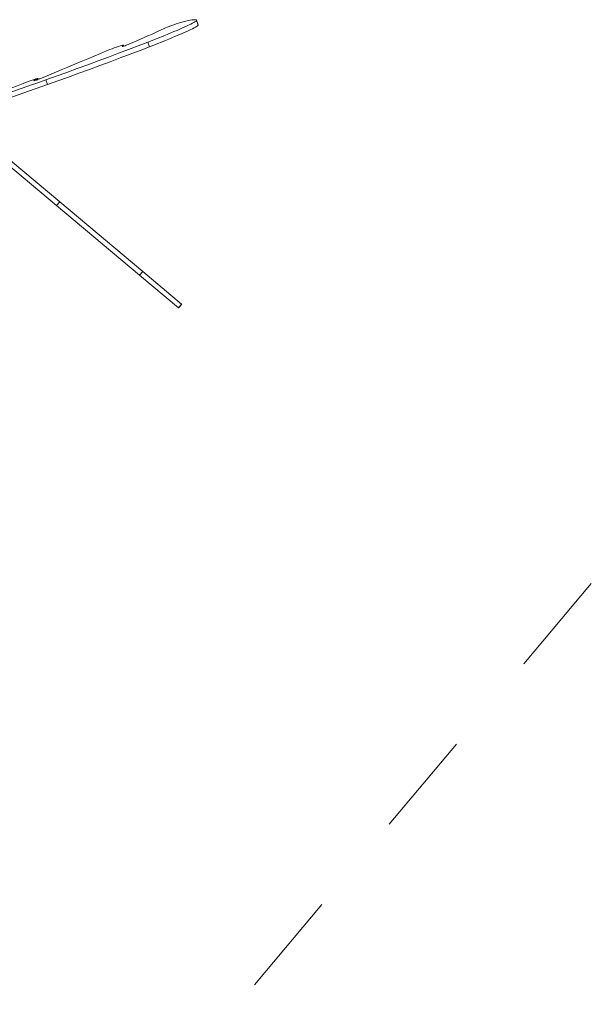
# Model space of a CAD drawing. Units: millimetres. Extents: x 111.7 to 182.4, y 61.5 to 144.3.
# Drawn here: x 162.3 to 168.1, y 71 to 81 of the extents above; entities that cross this region are included whole.
import ezdxf

# ---------------------------------------------------------------- set-up
doc = ezdxf.new("R2010")
doc.units = ezdxf.units.MM
doc.header["$MEASUREMENT"] = 0
doc.linetypes.add('AI-Linetype-19', pattern=[2.116667, 1.058333, -1.058333])
doc.layers.add('Ebene 1', color=7, linetype='Continuous', lineweight=0)

# ---------------------------------------------------------------- blocks, each defined once
blk = doc.blocks.new('Block_0')
at = {"layer": 'Ebene 1', "color": 250, "lineweight": 9}
for p, q in [((164.0791, 80.9206), (164.062, 80.9675)), ((164.0797, 80.9252), (164.0626, 80.9722)), ((163.3114, 80.7051), (163.3115, 80.705)), ((163.3124, 80.7051), (163.3122, 80.7058)), ((163.3292, 80.7099), (163.326, 80.7186)), ((163.589, 80.7037), (163.572, 80.7507)), ((162.4201, 80.3597), (162.4199, 80.3604)), ((162.4596, 80.3725), (162.4568, 80.3803)), ((162.4655, 80.3747), (162.4621, 80.384)), ((162.5585, 80.3218), (162.5414, 80.3687)), ((161.6453, 79.9417), (162.6496, 79.0989)), ((162.6818, 79.1372), (161.6774, 79.98)), ((162.6496, 79.0989), (162.6818, 79.1372)), ((162.6496, 79.0989), (163.4881, 78.3954)), ((163.5202, 78.4337), (162.6818, 79.1372)), ((163.4881, 78.3954), (163.5202, 78.4337)), ((163.9135, 78.1037), (163.5202, 78.4337)), ((163.4881, 78.3954), (163.8814, 78.0654)), ((163.8814, 78.0654), (163.9135, 78.1037)), ((163.8817, 78.0651), (163.9138, 78.1034)), ((163.9138, 78.1034), (163.9135, 78.1037)), ((163.8814, 78.0654), (163.8817, 78.0651))]:
    blk.add_line(p, q, dxfattribs=at)
for points in [[(163.3791, 80.7285), (163.4201, 80.7462), (163.46, 80.7635), (163.4988, 80.7805), (163.5364, 80.7972), (163.573, 80.8134), (163.6084, 80.8293), (163.6427, 80.8448), (163.6758, 80.8599), (163.7078, 80.8746), (163.7385, 80.889)], [(164.062, 80.9675), (164.0593, 80.9641), (164.0539, 80.9597), (164.0461, 80.9545), (164.0357, 80.9483), (164.0228, 80.9413), (164.0075, 80.9334), (163.9898, 80.9247), (163.9697, 80.9152), (163.9473, 80.9049), (163.9226, 80.8939), (163.8958, 80.8822), (163.867, 80.8698), (163.8361, 80.8567), (163.8033, 80.843), (163.7687, 80.8288), (163.7323, 80.814), (163.6944, 80.7988), (163.6549, 80.7831), (163.6141, 80.7671), (163.572, 80.7507)], [(164.062, 80.9675), (164.0593, 80.9641), (164.0539, 80.9597), (164.0461, 80.9545), (164.0357, 80.9483), (164.0228, 80.9413), (164.0075, 80.9334), (163.9898, 80.9247), (163.9697, 80.9152), (163.9473, 80.9049), (163.9226, 80.8939), (163.8958, 80.8822), (163.867, 80.8698), (163.8361, 80.8567), (163.8033, 80.843), (163.7687, 80.8288), (163.7323, 80.814), (163.6944, 80.7988), (163.6549, 80.7831), (163.6141, 80.7671), (163.572, 80.7507)], [(163.589, 80.7037), (163.6311, 80.7201), (163.672, 80.7362), (163.7114, 80.7519), (163.7494, 80.7671), (163.7857, 80.7819), (163.8203, 80.7961), (163.8531, 80.8098), (163.884, 80.8228), (163.9129, 80.8352), (163.9397, 80.847), (163.9643, 80.858), (163.9867, 80.8683), (164.0068, 80.8778), (164.0246, 80.8865), (164.0399, 80.8943), (164.0528, 80.9014), (164.0631, 80.9075), (164.071, 80.9128), (164.0763, 80.9171), (164.0791, 80.9206)], [(163.7385, 80.889), (163.7513, 80.8946), (163.7682, 80.9016), (163.7886, 80.9096), (163.8112, 80.9182), (163.8349, 80.9269), (163.8584, 80.9352), (163.8805, 80.9428), (163.9, 80.9491), (163.9159, 80.954), (163.9273, 80.9571)], [(163.9273, 80.9571), (163.9547, 80.9633), (163.9791, 80.9685), (164.0005, 80.9724), (164.0187, 80.9752), (164.0339, 80.9769), (164.0459, 80.9773), (164.0547, 80.9766), (164.0603, 80.9748), (164.0626, 80.9722), (164.0628, 80.9717)], [(164.0626, 80.9722), (164.0628, 80.9717), (164.062, 80.9675)], [(164.0791, 80.9206), (164.0798, 80.9248), (164.0797, 80.9252)], [(163.572, 80.7507), (163.4757, 80.7135), (163.377, 80.6757), (163.2761, 80.6375), (163.1734, 80.5989), (163.0693, 80.5602), (162.9642, 80.5214), (162.8584, 80.4827), (162.7525, 80.4443), (162.6467, 80.4063), (162.5414, 80.3687)], [(163.572, 80.7507), (163.4757, 80.7135), (163.377, 80.6757), (163.2761, 80.6375), (163.1734, 80.5989), (163.0693, 80.5602), (162.9642, 80.5214), (162.8584, 80.4827), (162.7525, 80.4443), (162.6467, 80.4063), (162.5414, 80.3687)], [(162.5585, 80.3218), (162.6637, 80.3593), (162.7695, 80.3974), (162.8755, 80.4358), (162.9812, 80.4745), (163.0863, 80.5133), (163.1904, 80.552), (163.2931, 80.5906), (163.394, 80.6288), (163.4928, 80.6666), (163.589, 80.7037)], [(163.1547, 80.6622), (163.1704, 80.6687), (163.1894, 80.6762), (163.2105, 80.6842), (163.2327, 80.6923), (163.2546, 80.7001), (163.2751, 80.7071), (163.293, 80.7129), (163.3073, 80.7172), (163.3172, 80.7198), (163.3221, 80.7204)], [(163.3122, 80.7058), (163.3114, 80.7051), (163.3115, 80.705), (163.3124, 80.7051), (163.3136, 80.7052), (163.3182, 80.7065), (163.3251, 80.7086), (163.3292, 80.7099), (163.3337, 80.7114), (163.3434, 80.7148), (163.3535, 80.7184), (163.3632, 80.7221), (163.372, 80.7255), (163.3791, 80.7285)], [(163.3221, 80.7204), (163.3241, 80.7201), (163.3254, 80.7194), (163.326, 80.7186), (163.326, 80.7185), (163.326, 80.7174), (163.3254, 80.7161), (163.324, 80.7145), (163.322, 80.7126), (163.3194, 80.7106), (163.3161, 80.7083), (163.3122, 80.7058)], [(162.4821, 80.3811), (162.5545, 80.4109), (162.6259, 80.4402), (162.6961, 80.4693), (162.7651, 80.498), (162.833, 80.5263), (162.8998, 80.5542), (162.9653, 80.5818), (163.0297, 80.609), (163.0928, 80.6358), (163.1547, 80.6622)], [(162.5414, 80.3687), (162.4761, 80.3456), (162.4702, 80.3435), (162.4311, 80.3296), (162.4301, 80.3293), (162.4174, 80.3248), (162.2935, 80.2809), (162.1699, 80.2372)], [(162.1887, 80.1909), (162.3106, 80.234), (162.4344, 80.2778), (162.5585, 80.3218)], [(162.4301, 80.3293), (162.4174, 80.3248), (162.2935, 80.2809), (162.1699, 80.2372), (162.1516, 80.2307), (162.0465, 80.1936), (162.0147, 80.1824), (161.9233, 80.1502), (161.8004, 80.1069), (161.6777, 80.0638), (161.6036, 80.0378), (161.5553, 80.0209), (161.5258, 80.0106)], [(161.9316, 80.1889), (161.9725, 80.2038), (161.9841, 80.2081), (162.0131, 80.2188), (162.0533, 80.2338), (162.0931, 80.2487), (162.1187, 80.2584), (162.1322, 80.2635), (162.1705, 80.2781), (162.208, 80.2925), (162.2444, 80.3067), (162.2798, 80.3206), (162.3139, 80.3341)], [(162.3139, 80.3341), (162.3348, 80.3422), (162.3578, 80.3509), (162.3815, 80.3594), (162.4043, 80.3674), (162.4249, 80.3742), (162.4418, 80.3795), (162.4541, 80.3829), (162.4609, 80.3842), (162.4621, 80.384), (162.4618, 80.3834), (162.4568, 80.3803)], [(162.4199, 80.3604), (162.4191, 80.3597), (162.4191, 80.3596), (162.4201, 80.3597), (162.4207, 80.3597), (162.4245, 80.3607), (162.4304, 80.3624), (162.438, 80.3649), (162.4468, 80.3679), (162.4561, 80.3712), (162.4596, 80.3725), (162.4655, 80.3747), (162.4656, 80.3747), (162.4744, 80.3781), (162.4821, 80.3811)], [(162.4568, 80.3803), (162.4523, 80.3781), (162.448, 80.3759), (162.4439, 80.3737), (162.4399, 80.3716), (162.4361, 80.3696), (162.4325, 80.3676), (162.4291, 80.3657), (162.4259, 80.3639), (162.4228, 80.3621), (162.4199, 80.3604)], [(162.4568, 80.3803), (162.4523, 80.3781), (162.448, 80.3759), (162.4439, 80.3737), (162.4399, 80.3716), (162.4361, 80.3696), (162.4325, 80.3676), (162.4291, 80.3657), (162.4259, 80.3639), (162.4228, 80.3621), (162.4199, 80.3604)], [(162.4621, 80.384), (162.4618, 80.3834), (162.4568, 80.3803)]]:
    blk.add_lwpolyline(points, dxfattribs=at)
blk = doc.blocks.new('Block_1')
at = {"layer": 'Ebene 1', "color": 250, "linetype": 'AI-Linetype-19', "lineweight": 18}
blk.add_line((168.0522, 75.2795), (159.5674, 65.1677), dxfattribs=at)

msp = doc.modelspace()

# ---------------------------------------------------------------- block references
at = {"layer": 'Ebene 1'}
for name in ['Block_1', 'Block_0']:
    msp.add_blockref(name, (0, 0), dxfattribs=at)

doc.saveas('drawing.dxf')
